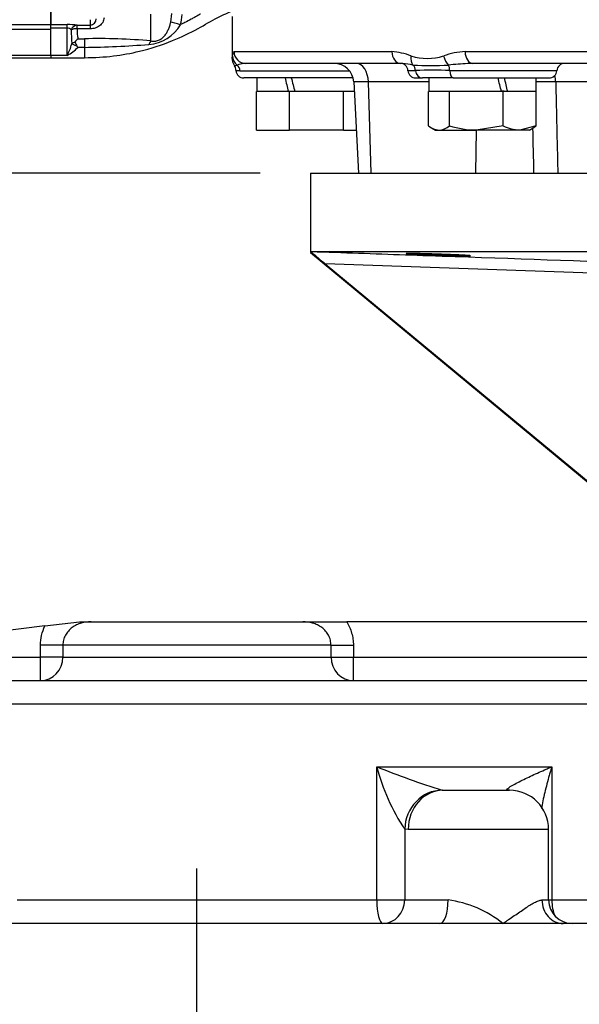
# Paper-space layout 'Sheet1' of a CAD drawing. Units: millimetres. Extents: x 0 to 4752, y 0 to 3360.
# Drawn here: x 919 to 1061, y 1321 to 1572 of the extents above; entities that cross this region are included whole.
import ezdxf
from ezdxf.enums import TextEntityAlignment as Align
from ezdxf.lldxf.tags import DXFTag

# ---------------------------------------------------------------- set-up
doc = ezdxf.new("R2010")
doc.units = ezdxf.units.MM
doc.header["$LTSCALE"] = 8
for name, color, linetype in [('center line', 7, 'Continuous'), ('Default', 7, 'Continuous'), ('tangent', 7, 'Continuous'), ('TSH-1', 7, 'Continuous'), ('visible', 7, 'Continuous')]:
    doc.layers.add(name, color=color, linetype=linetype)
doc.styles.add('SEACAD_Arial', font='arial.ttf')
tags = doc.linetypes.add('CENTER2', pattern=[28.575, 19.05, -3.175, 3.175, -3.175]).pattern_tags.tags
tags[10:11] = [DXFTag(74, 4), DXFTag(75, 0), DXFTag(340, '0'), DXFTag(46, 0.0), DXFTag(50, 0.0), DXFTag(44, 0.0), DXFTag(45, 0.0)]
tags[8:9] = [DXFTag(74, 4), DXFTag(75, 0), DXFTag(340, '0'), DXFTag(46, 0.0), DXFTag(50, 0.0), DXFTag(44, 0.0), DXFTag(45, 0.0)]
tags[6:7] = [DXFTag(74, 4), DXFTag(75, 0), DXFTag(340, '0'), DXFTag(46, 0.0), DXFTag(50, 0.0), DXFTag(44, 0.0), DXFTag(45, 0.0)]
tags[4:5] = [DXFTag(74, 4), DXFTag(75, 0), DXFTag(340, '0'), DXFTag(46, 0.0), DXFTag(50, 0.0), DXFTag(44, 0.0), DXFTag(45, 0.0)]
doc.dimstyles.new('ISO-InstDr', dxfattribs={"dimtxt": 25.6, "dimasz": 35.84, "dimexe": 12.8, "dimexo": 12.8, "dimgap": 6.4, "dimtad": 1, "dimdec": 0, "dimzin": 0, "dimdsep": 46, "dimtxsty": 'SEACAD_Arial', "dimblk1": '_SE_FILLED', "dimblk2": '_SE_FILLED', "dimsah": 1, "dimcen": 12.8, "dimadec": 0, "dimazin": 0, "dimtfac": 0.5, "dimtofl": 0, "dimtmove": 0, "dimatfit": 3, "dimfxl": 1, "dimtzin": 0, "dimarcsym": 0})

# ---------------------------------------------------------------- blocks, each defined once
blk = doc.blocks.new('SE2')
at = {"layer": 'tangent', "color": 7, "linetype": 'Continuous'}
for p, q in [((952.12, 1566.89), (952.12, 1573.74)), ((957.19, 1571.7), (957.46, 1573.91)), ((908.09, 1571.08), (926.52, 1571.08)), ((926.52, 1571.04), (930.72, 1571.04)), ((930.72, 1570.15), (930.72, 1571.04)), ((933.29, 1570.93), (936.64, 1570.93)), ((933.29, 1569.98), (933.29, 1570.93)), ((936.64, 1570.93), (936.64, 1572.31)), ((936.64, 1569.98), (936.64, 1570.93)), ((926.52, 1569.78), (908.09, 1569.78)), ((930.72, 1570.15), (926.52, 1570.15)), ((930.72, 1563.19), (930.72, 1570.15)), ((936.64, 1569.98), (933.29, 1569.98)), ((931.89, 1566.11), (931.92, 1566.23)), ((933.56, 1567.43), (935.12, 1567.43)), ((935.12, 1567.43), (935.12, 1565.25)), ((926.52, 1563.18), (892.97, 1563.18)), ((930.72, 1563.19), (926.52, 1563.19)), ((935.12, 1565.25), (933.42, 1565.25)), ((935.12, 1565.25), (935.12, 1562.59)), ((973.33, 1564.15), (1013.62, 1564.15)), ((1032.33, 1564.15), (1118.21, 1564.15)), ((974.84, 1559.3), (1002.77, 1559.3)), ((1019.68, 1559.3), (1017.75, 1559.3)), ((1055.76, 1559.3), (1028.4, 1559.3)), ((1007.63, 1556.42), (1003.88, 1556.42)), ((1023.05, 1556.42), (1007.63, 1556.42)), ((1008.38, 1533.15), (1007.63, 1556.42)), ((1074.69, 1556.42), (1055.46, 1556.42)), ((1035.09, 1533.15), (1035.21, 1544.15)), ((1076.74, 1507.24), (996.59, 1510.03)), ((923.92, 1409.65), (923.92, 1412.65)), ((929.63, 1412.65), (923.92, 1412.65)), ((998.09, 1412.65), (929.63, 1412.65)), ((929.63, 1412.65), (929.63, 1409.65)), ((998.09, 1409.65), (998.09, 1412.65)), ((998.09, 1412.65), (1003.8, 1412.65)), ((1003.8, 1412.65), (1003.8, 1409.65)), ((859.46, 1409.65), (923.92, 1409.65)), ((929.63, 1409.65), (923.92, 1409.65)), ((923.92, 1403.65), (923.92, 1409.65)), ((929.63, 1409.65), (998.09, 1409.65)), ((998.09, 1409.65), (1003.8, 1409.65)), ((1003.8, 1409.65), (1076.82, 1409.65)), ((1003.8, 1403.65), (1003.8, 1409.65)), ((1130.63, 1397.65), (783.86, 1397.65)), ((1009.77, 1347.65), (1009.77, 1381.65)), ((1009.77, 1381.65), (1054.46, 1381.65)), ((1054.46, 1381.65), (1054.46, 1347.65)), ((1026.47, 1375.67), (1026.67, 1375.65)), ((1016.91, 1365.69), (1016.91, 1347.65)), ((1017.8, 1365.65), (1016.91, 1365.69)), ((1053.66, 1365.65), (1017.8, 1365.65)), ((917.94, 1347.65), (1009.77, 1347.65)), ((1009.77, 1347.65), (1016.91, 1347.65)), ((1016.91, 1347.65), (1028, 1347.65)), ((1051.94, 1347.65), (1053.66, 1347.65)), ((1053.66, 1347.65), (1054.46, 1347.65)), ((1054.46, 1347.65), (1119.39, 1347.65))]:
    blk.add_line(p, q, dxfattribs=at)
for centre, radius, start, end in [((949.11, 1573.98), 10.97, 344.4624, 358.0229), ((930.84, 1542.95), 28.1, 85.0025, 90.2479), ((950.79, 1576.34), 10.36, 274.4015, 329.226), ((930.74, 1568.73), 1.42, 42.8565, 90.655), ((955.33, 1568.92), 23.56, 178.1181, 186.5683), ((939.36, 1569.34), 6.1, 173.9273, 198.1848), ((919.14, 1569.53), 13.2, 331.3076, 344.993), ((938.97, 1421.32), 146.16, 84.8365, 91.5076), ((933.79, 1772.19), 206.94, 270.3677, 274.9318), ((927.27, 1570.51), 8.09, 295.2174, 319.4527), ((1012.67, 1548.56), 15.62, 68.048, 86.5159), ((1022.68, 1576.59), 14.16, 252.8634, 287.1366), ((1033.16, 1545.94), 18.24, 92.5889, 110.2071), ((973.57, 1562.29), 1.68, 264.7201, 289.6878), ((976.42, 1555.07), 6.08, 95.8547, 111.9693), ((1014.11, 1537.35), 23.87, 78.155, 84.4693), ((1023.55, 1647.42), 86.82, 267.0083, 272.9917), ((1035.61, 1498.7), 62.46, 92.4003, 96.9243), ((974.81, 1563.04), 3.73, 254.5971, 270.4791), ((1024.04, 1494.92), 64.53, 86.1247, 93.8753), ((1052.43, 1463.85), 92.61, 88.1235, 91.2259), ((1091.8, 1584.07), 218.4, 247.9397, 252.5931), ((1061.91, 1395.37), 53.91, 194.7422, 213.4122), ((1024.35, 1320.02), 27.87, 50.9045, 82.4666)]:
    blk.add_arc(centre, radius, start, end, dxfattribs=at)
for centre, major_axis, ratio, start_param, end_param in [((933.29, 1568.94), (0.2, 1.99), 0.82783, 0.118632, 1.263631), ((959.73, 1570.94), (-2.89, 0.82), 0.026244, 4.735404, 5.793329), ((933.29, 1568.94), (-2, 0.14), 0.520769, 4.747825, 5.606311), ((933.56, 1565.33), (-1.83, 0.81), 0.047864, -1.367853, -0.396004), ((952.12, 1564.16), (0.51, 2.96), 0.343218, 0.461768, 0.955857), ((975.92, 1563.05), (-2.97, 0.44), 0.973325, 0.15103, 1.078931), ((976.32, 1564.15), (0, -3), 0.996976, 4.712389, 6.283185), ((1015.9, 1564.15), (0, -3), 0.760001, 4.712389, 6.283185), ((1020.7, 1563.05), (-0.98, -2.84), 0.711927, 4.952364, 5.880272), ((1028.9, 1563.05), (0.92, -2.86), 0.664122, 4.502591, 5.430499), ((1034.28, 1564.15), (0, -3), 0.649922, 4.712389, 6.283185), ((972.95, 1559.15), (0, 2), 0.946456, 4.787459, 5.606222), ((1004.59, 1556.15), (0, -5), 0.608817, 1.623156, 3.141593), ((1017.89, 1559.15), (0, 2), 0.898316, 4.787459, 5.605839), ((1027.53, 1559.15), (0, 2), 0.439351, 4.787459, 5.605839), ((1021.47, 1559.45), (0, 2), 0.898316, 1.645867, 3.141593), ((1029.28, 1559.45), (0, -2), 0.439351, 4.787459, 6.283185), ((1051.49, 1556.15), (0, 5), 0.795936, 4.764749, 5.098593), ((923.92, 1409.65), (0, 6), 0.950892, 3.141593, 4.712389), ((1003.8, 1409.65), (0, -6), 0.950892, 4.712389, 6.283185), ((1026.25, 1365.69), (-1.77, -9.84), 0.93211, 3.309419, 4.878853), ((1026.67, 1365.65), (0, -10), 0.887043, 3.141593, 4.712389), ((1011.3, 1347.65), (0, -6), 0.255083, 4.712389, 6.283185), ((1011.3, 1347.65), (0, -6), 0.934039, 0, 1.570796), ((1025.9, 1347.65), (0, -6), 0.350062, 0, 1.570796), ((1057.4, 1347.65), (0, 6), 0.909897, 1.570796, 3.141593), ((1057.48, 1347.65), (0, 6), 0.503344, 1.570796, 2.323725)]:
    blk.add_ellipse(centre, major_axis=major_axis, ratio=ratio, start_param=start_param, end_param=end_param, dxfattribs=at)
for points, knots in [([(964.74, 1573.76), (964.67, 1573.72), (964.6, 1573.67), (964.45, 1573.59), (964.37, 1573.54), (964.26, 1573.48), (964.22, 1573.46), (964.16, 1573.42), (964.15, 1573.41), (964.12, 1573.4), (964.11, 1573.39), (964.09, 1573.38), (964.08, 1573.37), (964.06, 1573.36), (964.05, 1573.36), (964.04, 1573.35), (964.03, 1573.34), (964, 1573.33), (963.99, 1573.32), (963.93, 1573.29), (963.9, 1573.27), (963.8, 1573.21), (963.73, 1573.17), (963.52, 1573.05), (963.39, 1572.97), (962.97, 1572.74), (962.7, 1572.58), (961.86, 1572.13), (961.3, 1571.84), (960.39, 1571.38), (960.04, 1571.21), (959.69, 1571.04)], [0, 0, 0, 0, 0.040834, 0.040834, 0.082661, 0.082661, 0.103574, 0.103574, 0.114031, 0.114031, 0.119259, 0.119259, 0.124487, 0.124487, 0.129715, 0.129715, 0.134944, 0.134944, 0.1454, 0.1454, 0.166314, 0.166314, 0.20814, 0.20814, 0.291793, 0.291793, 0.459098, 0.459098, 0.793709, 0.793709, 1, 1, 1, 1]), ([(940.14, 1572.82), (940.13, 1572.6), (940.1, 1572.4), (939.98, 1572.01), (939.9, 1571.81), (939.7, 1571.46), (939.58, 1571.3), (939.3, 1571), (939.15, 1570.86), (938.82, 1570.61), (938.65, 1570.5), (938.28, 1570.32), (938.09, 1570.24), (937.69, 1570.11), (937.48, 1570.06), (937.06, 1570), (936.85, 1569.98), (936.64, 1569.98)], [0, 0, 0, 0, 0.125, 0.125, 0.25, 0.25, 0.375, 0.375, 0.5, 0.5, 0.625, 0.625, 0.75, 0.75, 0.875, 0.875, 1, 1, 1, 1]), ([(952.12, 1566.89), (952.43, 1566.83), (952.75, 1566.81), (953.24, 1566.84), (953.41, 1566.86), (953.73, 1566.94), (953.9, 1566.99), (954.21, 1567.11), (954.36, 1567.19), (954.65, 1567.35), (954.79, 1567.45), (955.17, 1567.74), (955.39, 1567.96), (955.79, 1568.45), (955.97, 1568.7), (956.29, 1569.24), (956.43, 1569.52), (956.69, 1570.11), (956.81, 1570.42), (957.02, 1571.05), (957.11, 1571.37), (957.19, 1571.7)], [0, 0, 0, 0, 0.125, 0.125, 0.1875, 0.1875, 0.25, 0.25, 0.3125, 0.3125, 0.375, 0.375, 0.5, 0.5, 0.625, 0.625, 0.75, 0.75, 0.875, 0.875, 1, 1, 1, 1]), ([(972.82, 1562.42), (972.82, 1562.42), (972.83, 1562.47), (972.85, 1562.63), (972.86, 1562.69), (972.89, 1562.85), (972.9, 1562.94), (972.92, 1563.05)], [0.5014236, 0.5014236, 0.5014236, 0.5014236, 0.75, 0.75, 0.875, 0.875, 1, 1, 1, 1]), ([(972.92, 1563.05), (972.96, 1563.33), (973.02, 1563.61), (973.15, 1564.02), (973.24, 1564.15), (973.33, 1564.15)], [0, 0, 0, 0, 0.5, 0.5, 1, 1, 1, 1]), ([(1055.46, 1556.42), (1055.52, 1554), (1055.57, 1551.59), (1055.63, 1549.18), (1055.75, 1543.84), (1055.87, 1538.5), (1055.99, 1533.15)], [0, 0, 0, 0, 0.311206, 0.311206, 0.311206, 1, 1, 1, 1]), ([(993.09, 1513.15), (995.09, 1513.08), (997.09, 1513.02), (999.09, 1512.95), (1007.08, 1512.67), (1015.08, 1512.39), (1023.07, 1512.11), (1041, 1511.49), (1058.92, 1510.86), (1076.85, 1510.24)], [0, 0, 0, 0, 0.071592, 0.071592, 0.071592, 0.357958, 0.357958, 0.357958, 1, 1, 1, 1]), ([(923.92, 1412.65), (923.92, 1413.51), (924.02, 1414.35), (924.39, 1416), (924.67, 1416.81), (925.04, 1417.59)], [0, 0, 0, 0, 0.5, 0.5, 1, 1, 1, 1]), ([(936.82, 1418.65), (935.97, 1418.65), (935.14, 1418.55), (934.1, 1418.26), (933.9, 1418.19), (933.49, 1418.04), (933.29, 1417.95), (932.71, 1417.67), (932.34, 1417.45), (931.64, 1416.92), (931.31, 1416.63), (930.88, 1416.13), (930.75, 1415.96), (930.5, 1415.6), (930.38, 1415.41), (930.06, 1414.82), (929.9, 1414.41), (929.74, 1413.77), (929.7, 1413.55), (929.64, 1413.1), (929.63, 1412.88), (929.63, 1412.65)], [0, 0, 0, 0, 0.25, 0.25, 0.3125, 0.3125, 0.375, 0.375, 0.5, 0.5, 0.625, 0.625, 0.6875, 0.6875, 0.75, 0.75, 0.875, 0.875, 0.9375, 0.9375, 1, 1, 1, 1]), ([(998.09, 1412.65), (998.09, 1413.1), (998.04, 1413.54), (997.87, 1414.19), (997.8, 1414.4), (997.64, 1414.81), (997.55, 1415.01), (997.34, 1415.4), (997.23, 1415.59), (996.98, 1415.95), (996.84, 1416.13), (996.41, 1416.63), (996.08, 1416.92), (995.56, 1417.32), (995.37, 1417.44), (995, 1417.66), (994.81, 1417.76), (994.42, 1417.95), (994.22, 1418.04), (993.82, 1418.19), (993.61, 1418.26), (992.58, 1418.55), (991.74, 1418.65), (990.9, 1418.65)], [0, 0, 0, 0, 0.125, 0.125, 0.1875, 0.1875, 0.25, 0.25, 0.3125, 0.3125, 0.375, 0.375, 0.5, 0.5, 0.5625, 0.5625, 0.625, 0.625, 0.6875, 0.6875, 0.75, 0.75, 1, 1, 1, 1]), ([(1002.1, 1418.65), (1002.65, 1417.75), (1003.07, 1416.79), (1003.5, 1415.28), (1003.61, 1414.75), (1003.76, 1413.71), (1003.8, 1413.18), (1003.8, 1412.65)], [0, 0, 0, 0, 0.5, 0.5, 0.75, 0.75, 1, 1, 1, 1]), ([(1043.15, 1375.67), (1043.07, 1375.68), (1043.03, 1375.7), (1042.97, 1375.76), (1042.97, 1375.8), (1043.01, 1375.93), (1043.11, 1376.03), (1043.37, 1376.25), (1043.54, 1376.37), (1043.91, 1376.61), (1044.12, 1376.74), (1044.77, 1377.12), (1045.25, 1377.38), (1046.26, 1377.9), (1046.79, 1378.17), (1047.88, 1378.7), (1048.45, 1378.97), (1049.6, 1379.5), (1050.19, 1379.77), (1051.38, 1380.31), (1051.99, 1380.58), (1052.91, 1380.98), (1053.22, 1381.12), (1053.84, 1381.39), (1054.15, 1381.52), (1054.46, 1381.65)], [0, 0, 0, 0, 0.03125, 0.03125, 0.0625, 0.0625, 0.125, 0.125, 0.1875, 0.1875, 0.25, 0.25, 0.375, 0.375, 0.5, 0.5, 0.625, 0.625, 0.75, 0.75, 0.875, 0.875, 0.9375, 0.9375, 1, 1, 1, 1]), ([(1054.46, 1381.65), (1054.35, 1381.29), (1054.24, 1380.92), (1054.02, 1380.19), (1053.91, 1379.82), (1053.6, 1378.73), (1053.4, 1378), (1053.02, 1376.54), (1052.83, 1375.81), (1052.49, 1374.36), (1052.33, 1373.65), (1052.06, 1372.29), (1051.94, 1371.64), (1051.83, 1371)], [0, 0, 0, 0, 0.0625, 0.0625, 0.125, 0.125, 0.25, 0.25, 0.375, 0.375, 0.5, 0.5, 0.6143534, 0.6143534, 0.6143534, 0.6143534]), ([(1041.93, 1341.65), (1042.18, 1341.82), (1042.44, 1341.99), (1042.95, 1342.33), (1043.2, 1342.5), (1043.94, 1343), (1044.42, 1343.33), (1045.37, 1343.98), (1045.83, 1344.29), (1046.74, 1344.91), (1047.18, 1345.22), (1048.04, 1345.79), (1048.45, 1346.06), (1049.25, 1346.56), (1049.63, 1346.79), (1050.19, 1347.08), (1050.37, 1347.17), (1050.72, 1347.34), (1050.88, 1347.41), (1051.37, 1347.58), (1051.67, 1347.65), (1051.94, 1347.65)], [0, 0, 0, 0, 0.0625, 0.0625, 0.125, 0.125, 0.25, 0.25, 0.375, 0.375, 0.5, 0.5, 0.625, 0.625, 0.75, 0.75, 0.8125, 0.8125, 0.875, 0.875, 1, 1, 1, 1])]:
    blk.add_open_spline(points, degree=3, knots=knots, dxfattribs=at)
blk.add_open_spline([(1049.9, 1533.15), (1049.82, 1536.99), (1049.73, 1540.83), (1049.65, 1544.67)], degree=3, dxfattribs=at)
at = {"layer": 'visible', "color": 7, "linetype": 'Continuous'}
for p, q in [((926.52, 1686.81), (926.52, 1571.08)), ((926.52, 1571.08), (926.52, 1686.81)), ((972.82, 1573.15), (972.82, 1562.7)), ((926.52, 1569.78), (926.52, 1571.08)), ((926.52, 1563.18), (926.52, 1569.78)), ((926.52, 1563.18), (926.52, 1562.58)), ((892.97, 1562.58), (926.52, 1562.58)), ((926.52, 1562.59), (935.12, 1562.59)), ((1015.9, 1561.15), (976.32, 1561.15)), ((1118.21, 1561.15), (1034.28, 1561.15)), ((1003.72, 1557.45), (975.82, 1557.45)), ((979.12, 1557.45), (979.12, 1553.95)), ((1003.88, 1556.42), (1005.1, 1533.15)), ((1019.74, 1557.45), (1021.47, 1557.45)), ((1029.28, 1557.45), (1021.47, 1557.45)), ((1023.05, 1557.45), (1023.05, 1553.95)), ((1029.28, 1557.45), (1053.76, 1557.45)), ((1050.45, 1553.95), (1050.45, 1557.45)), ((979.08, 1544.15), (979.08, 1553.95)), ((979.28, 1553.95), (979.08, 1553.95)), ((987.2, 1553.95), (979.28, 1553.95)), ((987.23, 1553.95), (987.2, 1553.95)), ((987.52, 1553.95), (987.23, 1553.95)), ((987.52, 1544.15), (987.52, 1553.95)), ((988.84, 1553.95), (987.52, 1553.95)), ((1000.94, 1553.95), (988.84, 1553.95)), ((1001.25, 1553.95), (1000.94, 1553.95)), ((1001.25, 1544.15), (1001.25, 1553.95)), ((1001.38, 1553.95), (1001.25, 1553.95)), ((1004.01, 1553.95), (1001.38, 1553.95)), ((1023.02, 1545.23), (1023.02, 1553.95)), ((1023.05, 1553.95), (1023.02, 1553.95)), ((1028.2, 1553.95), (1023.05, 1553.95)), ((1028.32, 1553.95), (1028.2, 1553.95)), ((1028.32, 1545.23), (1028.32, 1553.95)), ((1028.63, 1553.95), (1028.32, 1553.95)), ((1041.62, 1553.95), (1028.63, 1553.95)), ((1041.57, 1554.15), (1042.18, 1554.15)), ((1042.06, 1553.95), (1041.62, 1553.95)), ((1042.06, 1545.23), (1042.06, 1553.95)), ((1043, 1553.95), (1042.06, 1553.95)), ((1042.31, 1553.95), (1042.18, 1554.15)), ((1043.21, 1553.95), (1043, 1553.95)), ((1050.3, 1553.95), (1043.21, 1553.95)), ((1050.49, 1553.95), (1050.3, 1553.95)), ((1050.49, 1545.23), (1050.49, 1553.95)), ((979.08, 1544.15), (987.52, 1544.15)), ((1001.25, 1544.15), (987.52, 1544.15)), ((1001.25, 1544.15), (1004.52, 1544.15)), ((1023.73, 1544.74), (1024.75, 1544.15)), ((1024.75, 1544.15), (1025.67, 1544.15)), ((1025.67, 1544.15), (1035.19, 1544.15)), ((1042.06, 1545.23), (1035.19, 1544.15)), ((1046.27, 1544.15), (1035.19, 1544.15)), ((1050.49, 1545.23), (1046.27, 1544.15)), ((1048.75, 1544.15), (1046.27, 1544.15)), ((1048.75, 1544.15), (1049.8, 1544.76)), ((992.82, 1533.15), (1292.82, 1533.15)), ((992.82, 1533.15), (992.82, 1512.88)), ((992.82, 1512.88), (1079.64, 1441.02)), ((993.09, 1513.15), (1133.9, 1513.15)), ((996.59, 1510.03), (1078.04, 1442.61)), ((925.04, 1417.59), (859.46, 1409.65)), ((925.04, 1417.59), (933.86, 1418.65)), ((933.86, 1418.65), (936.82, 1418.65)), ((936.82, 1418.65), (990.9, 1418.65)), ((990.9, 1418.65), (1002.1, 1418.65)), ((1076.82, 1418.65), (1002.1, 1418.65)), ((789.86, 1403.65), (1123.16, 1403.65)), ((1026.67, 1375.65), (1043.66, 1375.65)), ((1053.66, 1347.65), (1053.66, 1365.65)), ((1025.9, 1341.65), (901.81, 1341.65)), ((1041.93, 1341.65), (1025.9, 1341.65)), ((1057.4, 1341.65), (1041.93, 1341.65)), ((1152.33, 1341.65), (1057.4, 1341.65))]:
    blk.add_line(p, q, dxfattribs=at)
for centre, radius, start, end in [((936.57, 1572.5), 1.57, 272.5295, 0.5933), ((933.44, 1564.09), 2.62, 106.9877, 125.5359), ((935.88, 1564.08), 4.08, 124.7633, 141.8535), ((953.43, 1577.19), 23.3, 207.0381, 209.9001), ((921.81, 1558.76), 13.31, 29.1928, 30.8191), ((975.8, 1562.42), 2.98, 174.7215, 218.2497), ((972.28, 1559.57), 1.52, 353.2904, 41.0062), ((976.42, 1555.07), 6.08, 90.8622, 95.8547), ((998.89, 1556.15), 5, 3, 90), ((1015.75, 1559.15), 2, 4.3012, 90), ((1014.11, 1537.35), 23.87, 84.4693, 85.7127), ((1035.61, 1498.7), 62.46, 91.2162, 92.4003), ((1057.75, 1559.15), 2, 90, 175.6988), ((975.82, 1559.45), 2, 183.6561, 270), ((1019.74, 1559.45), 2, 184.3012, 270), ((1053.76, 1559.45), 2, 270, 355.6988), ((1025.98, 1548.73), 4.59, 229.8412, 266.1365), ((1025.45, 1548.49), 4.35, 272.7986, 311.2237), ((1035.41, 1568.14), 23.98, 252.7974, 269.4652), ((1046.47, 1553.76), 9.6, 242.6464, 268.8368), ((1047.63, 1548.49), 4.35, 299.476, 311.2237), ((1052.62, 1578.99), 88.85, 227.8995, 230.9106), ((1043.66, 1365.65), 10, 0, 90), ((1059.66, 1347.65), 6, 180, 270)]:
    blk.add_arc(centre, radius, start, end, dxfattribs=at)
for centre, major_axis, ratio, start_param, end_param in [((992.82, 1552.44), (-12.78, 51.11), 0.096563, 1.448404, 1.517012), ((992.82, 1558.97), (12.78, -51.11), 0.096563, 4.717896, 4.786504), ((1036.75, 1552.44), (-12.78, 51.11), 0.096563, 4.717896, 4.786504), ((1036.75, 1558.97), (12.78, -51.11), 0.096563, 1.448404, 1.517012), ((1142.82, 1388.72), (149.96, -124.29), 0.026887, 3.108635, 3.163872), ((1042.87, 1365.69), (-1.56, -9.88), 0.911136, 3.234543, 3.283061)]:
    blk.add_ellipse(centre, major_axis=major_axis, ratio=ratio, start_param=start_param, end_param=end_param, dxfattribs=at)
for points, knots in [([(935.12, 1562.59), (937.85, 1562.67), (942.24, 1562.85), (949.95, 1564.28), (957.19, 1566.59), (963.76, 1569.76), (968.79, 1572.76), (973.85, 1575.01), (979.8, 1577.08), (987.7, 1578.84), (997.48, 1579.26), (1008.57, 1579.12), (1015.62, 1579.15), (1019.74, 1579.15)], [0, 0, 0, 0, 0.085139, 0.162332, 0.263176, 0.346158, 0.411274, 0.463789, 0.535442, 0.627283, 0.7393, 0.871662, 1, 1, 1, 1]), ([(1019.67, 1512.47), (1018.9, 1512.5), (1018.29, 1512.53), (1017.46, 1512.58), (1017.24, 1512.6), (1017.23, 1512.65), (1018.12, 1512.65), (1020.39, 1512.61), (1021.31, 1512.59), (1023.3, 1512.53), (1024.37, 1512.5), (1026.55, 1512.44), (1027.62, 1512.4), (1029.62, 1512.32), (1030.54, 1512.29), (1032.83, 1512.18), (1033.73, 1512.12), (1033.74, 1512.07), (1033.53, 1512.06), (1032.71, 1512.06), (1032.11, 1512.07), (1030.58, 1512.1), (1029.67, 1512.12), (1027.67, 1512.18), (1026.59, 1512.21), (1023.36, 1512.32), (1021.22, 1512.4), (1019.67, 1512.47)], [0, 0, 0, 0, 0.0625, 0.0625, 0.125, 0.125, 0.25, 0.25, 0.3125, 0.3125, 0.375, 0.375, 0.4375, 0.4375, 0.5, 0.5, 0.625, 0.625, 0.6875, 0.6875, 0.75, 0.75, 0.8125, 0.8125, 0.875, 0.875, 1, 1, 1, 1])]:
    blk.add_open_spline(points, degree=3, knots=knots, dxfattribs=at)
blk.add_open_spline([(993.05, 1513.07), (993.06, 1513.13), (993.07, 1513.15), (993.09, 1513.15)], degree=3, dxfattribs=at)
blk = doc.blocks.new('SEANNOT_GROUP126')
at = {"layer": 'center line', "color": 7, "linetype": 'CENTER2'}
blk.add_line((963.86, 671.53), (963.86, 1355.65), dxfattribs=at)
blk = doc.blocks.new('DMBLK6691')
at = {"layer": 'Default', "linetype": 'Continuous'}
for points in [[(795.7, 456.37), (795.7, 468.31), (759.86, 462.34)], [(1207.47, 456.37), (1243.31, 462.34), (1207.47, 468.31)]]:
    blk.add_hatch(color=7, dxfattribs=at).paths.add_polyline_path(points)
at = {"layer": 'Default', "color": 7, "linetype": 'Continuous'}
for p, q in [((759.86, 1315.23), (759.86, 449.54)), ((1243.31, 899.53), (1243.31, 449.54)), ((1243.31, 462.34), (759.86, 462.34))]:
    blk.add_line(p, q, dxfattribs=at)
at = {"layer": 'Default', "color": 7, "linetype": 'Continuous', "style": 'SEACAD_Arial'}
for s, p in [('483', (950.11, 525.06)), ('(', (925.62, 494.34)), ('19.03"', (950.11, 494.34)), (')', (1065.86, 494.34))]:
    blk.add_text(s, height=25.6, dxfattribs=at).set_placement(p, align=Align.TOP_LEFT)
blk = doc.blocks.new('_SE_FILLED')
at = {"color": 0}
blk.add_line((0, 0), (-1, 0), dxfattribs=at)
blk.add_solid([(0, 0), (-1, -0.1665), (-1, 0.1665), (0, 0)], dxfattribs=at)
blk = doc.blocks.new('DMBLK6694')
at = {"layer": 'Default', "linetype": 'Continuous'}
for points in [[(447.2, 1497.31), (459.15, 1497.31), (453.17, 1533.15)], [(447.2, 999.37), (453.17, 963.53), (459.15, 999.37)]]:
    blk.add_hatch(color=7, dxfattribs=at).paths.add_polyline_path(points)
at = {"layer": 'Default', "color": 7, "linetype": 'Continuous'}
for p, q in [((980.02, 1533.15), (440.37, 1533.15)), ((453.17, 963.53), (453.17, 1533.15)), ((1179.31, 963.53), (440.37, 963.53))]:
    blk.add_line(p, q, dxfattribs=at)
at = {"layer": 'Default', "color": 7, "linetype": 'Continuous', "style": 'SEACAD_Arial'}
for s, p in [(')', (421.17, 1312.62)), ('22.43"', (421.17, 1196.86)), ('570', (390.45, 1196.86)), ('(', (421.17, 1172.38))]:
    blk.add_text(s, height=25.6, rotation=90, dxfattribs=at).set_placement(p, align=Align.TOP_LEFT)

psp = doc.layouts.new('Sheet1')

# ---------------------------------------------------------------- block references
at = {"layer": 'center line'}
psp.add_blockref('SEANNOT_GROUP126', (0, 0), dxfattribs=at)
at = {"layer": 'TSH-1'}
psp.add_blockref('SE2', (0, 0), dxfattribs=at)

# ---------------------------------------------------------------- dimensions: what is measured, and where the dimension line sits
at = {"layer": 'Default', "color": 7, "linetype": 'Continuous'}
dim = psp.add_linear_dim(base=(453.17, 1533.15), p1=(1243.31, 963.53), p2=(992.82, 1533.15), angle=90, text='\\A1;<>', dimstyle='ISO-InstDr', override={"dimpost": '\\X'}, dxfattribs=at)
dim.commit()
dim.dimension.update_dxf_attribs({"geometry": 'DMBLK6694', "text_midpoint": (453.17, 1248.34), "dimtype": 160})
dim = psp.add_linear_dim(base=(759.86, 462.34), p1=(1243.31, 963.53), p2=(759.86, 1328.03), text='\\A1;<>', dimstyle='ISO-InstDr', override={"dimpost": '\\X'}, dxfattribs=at)
dim.commit()
dim.dimension.update_dxf_attribs({"geometry": 'DMBLK6691', "text_midpoint": (1001.58, 462.34), "dimtype": 160})

doc.saveas('drawing.dxf')
